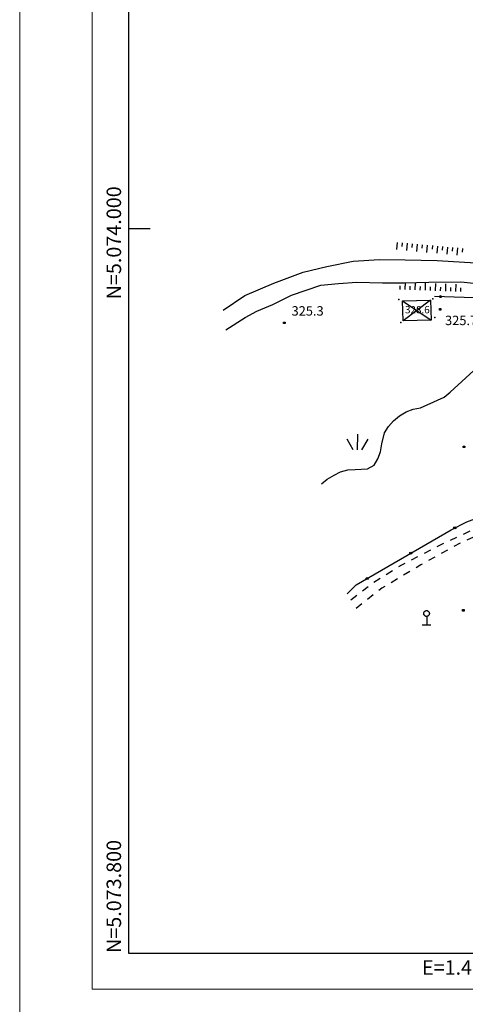
# Model space of a CAD drawing. Extents: x 1493470 to 1496130, y 5073642 to 5075330.
# Drawn here: x 1493470 to 1493593, y 5073786 to 5074058 of the extents above; entities that cross this region are included whole.
import ezdxf

# ---------------------------------------------------------------- set-up
doc = ezdxf.new("R2010")
doc.units = 0
doc.header["$LTSCALE"] = 2
doc.header["$MEASUREMENT"] = 0
doc.linetypes.add('02020200', pattern=[2, 1, -1])
doc.linetypes.add('03080200', pattern=[7, 3.5, 3.5])
for name, color, linetype in [('02020200', 7, '02020200'), ('03040300', 7, 'Continuous'), ('03080200', 7, '03080200'), ('03090200', 7, 'Continuous'), ('04020100', 170, 'Continuous'), ('05052400', 70, 'Continuous'), ('07010102', 32, 'Continuous'), ('07030201', 7, 'Continuous'), ('08020401', 7, 'Continuous'), ('08020402', 10, 'Continuous'), ('08020501', 7, 'Continuous'), ('CART', 1, 'Continuous'), ('CART1', 3, 'Continuous'), ('PARAM', 7, 'Continuous'), ('V05020111', 70, 'Continuous')]:
    doc.layers.add(name, color=color, linetype=linetype)
doc.styles.add('LEROY', font='LEROY', dxfattribs={"height": 0.2})
doc.styles.add('LEROYIT', font='LEROYIT', dxfattribs={"height": 0.2})

# ---------------------------------------------------------------- blocks, each defined once
blk = doc.blocks.new('Q0020010')
at = {"linetype": 'Continuous'}
for p, q in [((-0.02, 0), (-0.01, 0.01)), ((-0.01, -0.01), (-0.02, 0)), ((-0.01, 0.01), (0.01, 0.01)), ((0.01, 0.01), (0.02, 0)), ((0.02, 0), (0.01, -0.01)), ((0.01, -0.01), (-0.01, -0.01))]:
    blk.add_line(p, q, dxfattribs=at)
blk = doc.blocks.new('Q0020100')
at = {"linetype": 'Continuous'}
for p, q in [((-0.15, 0), (-0.08, 0.13)), ((-0.07, -0.13), (-0.15, 0)), ((-0.08, 0.13), (0.07, 0.13)), ((0.07, 0.13), (0.15, 0)), ((0.15, 0), (0.08, -0.13)), ((0.08, -0.13), (-0.07, -0.13))]:
    blk.add_line(p, q, dxfattribs=at)
blk = doc.blocks.new('Q0130025')
at = {"linetype": 'Continuous'}
blk.add_line((0, 0), (0, -0.5), dxfattribs=at)
blk = doc.blocks.new('Q0130050')
at = {"linetype": 'Continuous'}
blk.add_line((0, 0), (0, -1), dxfattribs=at)
blk = doc.blocks.new('05052400')
at = {"linetype": 'Continuous'}
for p, q in [((-0.61, -1.04), (-1.46, 0.45)), ((-0.01, -1.03), (0.01, 1.12)), ((0.59, -1.03), (1.48, 0.44))]:
    blk.add_line(p, q, dxfattribs=at)
blk = doc.blocks.new('08020401')
at = {"linetype": 'Continuous'}
for p, q in [((-0.1, -0.1), (-0.1, 0.1)), ((-0.1, 0.1), (0.1, 0.1)), ((0.1, 0.1), (0.1, -0.1)), ((0.1, -0.1), (-0.1, -0.1))]:
    blk.add_line(p, q, dxfattribs=at)
blk = doc.blocks.new('R0120025')
at = {"linetype": 'Continuous'}
for p, q in [((-0.51, 0.75), (-0.5, 0.8)), ((-0.51, 0.73), (-0.51, 0.75)), ((-0.51, 0.68), (-0.51, 0.73)), ((-0.5, 0.63), (-0.51, 0.68)), ((-0.5, 0.8), (-0.49, 0.86)), ((-0.48, 0.57), (-0.5, 0.63)), ((-0.49, 0.86), (-0.47, 0.91)), ((-0.46, 0.52), (-0.48, 0.57)), ((-0.47, 0.91), (-0.45, 0.96)), ((-0.43, 0.48), (-0.46, 0.52)), ((-0.45, 0.96), (-0.42, 1.01)), ((-0.39, 0.43), (-0.43, 0.48)), ((-0.42, 1.01), (-0.38, 1.05)), ((-0.36, 0.39), (-0.39, 0.43)), ((-0.38, 1.05), (-0.35, 1.09)), ((-0.31, 0.35), (-0.36, 0.39)), ((-0.35, 1.09), (-0.3, 1.13)), ((-0.27, 0.32), (-0.31, 0.35)), ((-0.3, 1.13), (-0.26, 1.16)), ((-0.22, 0.29), (-0.27, 0.32)), ((-0.26, 1.16), (-0.21, 1.19)), ((-0.17, 0.26), (-0.22, 0.29)), ((-0.21, 1.19), (-0.16, 1.22)), ((-0.12, 0.24), (-0.17, 0.26)), ((-0.16, 1.22), (-0.11, 1.23)), ((-0.07, 0.23), (-0.12, 0.24)), ((-0.11, 1.23), (-0.06, 1.24)), ((-0.02, 0.23), (-0.07, 0.23)), ((-0.06, 1.24), (-0.01, 1.25)), ((-0.01, 0.23), (-0.02, 0.23)), ((-0.01, 1.25), (-0.01, 1.25)), ((-0.01, 1.25), (0.04, 1.24)), ((0.05, 0.23), (-0.01, 0.23)), ((0.05, 0.23), (0.01, -1.21)), ((0.04, 1.24), (0.09, 1.23)), ((0.1, 0.25), (0.05, 0.23)), ((0.09, 1.23), (0.14, 1.21)), ((0.15, 0.26), (0.1, 0.25)), ((0.14, 1.21), (0.19, 1.19)), ((0.2, 0.29), (0.15, 0.26)), ((0.19, 1.19), (0.23, 1.16)), ((0.24, 0.32), (0.2, 0.29)), ((0.23, 1.16), (0.28, 1.12)), ((0.29, 0.35), (0.24, 0.32)), ((0.28, 1.12), (0.32, 1.08)), ((0.33, 0.39), (0.29, 0.35)), ((0.32, 1.08), (0.35, 1.04)), ((0.36, 0.43), (0.33, 0.39)), ((0.35, 1.04), (0.39, 1)), ((0.39, 0.48), (0.36, 0.43)), ((0.39, 1), (0.41, 0.95)), ((0.42, 0.53), (0.39, 0.48)), ((0.41, 0.95), (0.44, 0.9)), ((0.44, 0.58), (0.42, 0.53)), ((0.44, 0.9), (0.45, 0.84)), ((0.46, 0.63), (0.44, 0.58)), ((0.45, 0.84), (0.47, 0.79)), ((0.47, 0.69), (0.46, 0.63)), ((0.47, 0.79), (0.47, 0.73)), ((0.47, 0.73), (0.47, 0.69)), ((-0.75, -1.23), (0.74, -1.22))]:
    blk.add_line(p, q, dxfattribs=at)
blk = doc.blocks.new('CAMP_653EA1C9')
at = {"layer": 'V05020111', "linetype": 'Continuous', "xscale": 1.600000023841858, "yscale": 1.600000023841858, "zscale": 1.600000023841858}
for p in [(1493603.578, 5073913.743), (1493582.365, 5073892.53)]:
    blk.add_blockref('R0120025', p, dxfattribs=at)

msp = doc.modelspace()

# ---------------------------------------------------------------- linework, layer by layer
at = {"layer": '02020200', "linetype": '02020200', "flags": 128}
for points in [[(1493601.49, 5073919.81), (1493591.46, 5073915.08), (1493584.55, 5073911.81), (1493575.43, 5073907.09), (1493567.57, 5073902.12), (1493560.83, 5073896.94)], [(1493602.58, 5073918.09), (1493591.86, 5073913.27), (1493580.78, 5073907.12), (1493570.03, 5073900.7), (1493561.69, 5073894.17)]]:
    msp.add_lwpolyline(points, dxfattribs=at)
at = {"layer": '03040300', "linetype": 'Continuous', "flags": 128}
msp.add_lwpolyline([(1493583.43, 5073980.21), (1493583.58, 5073974.65), (1493575.88, 5073974.45), (1493575.74, 5073980.01)], close=True, dxfattribs=at)
at = {"layer": '03080200', "linetype": '03080200', "flags": 128}
msp.add_lwpolyline([(1493560.4, 5073899.12), (1493562.95, 5073901.62), (1493589.11, 5073916.84), (1493593.44, 5073919.05), (1493623.37, 5073930.17), (1493628.45, 5073932.48), (1493632.76, 5073934.59), (1493637.33, 5073937.87), (1493640.64, 5073940.48), (1493644, 5073942.55), (1493648.39, 5073944.59), (1493654.46, 5073947.4), (1493659.58, 5073949.38), (1493664.7, 5073950.53), (1493672.72, 5073951.4), (1493679.23, 5073952.47), (1493683.19, 5073954.15), (1493685.18, 5073955.67), (1493686.39, 5073957.58), (1493686.8, 5073959.35), (1493682.93, 5073976.77), (1493682.19, 5073977.63), (1493674.65, 5073982.14), (1493660.27, 5073980.44), (1493644.19, 5073979.67), (1493617.34, 5073980.05), (1493584.56, 5073981.23)], dxfattribs=at)
at = {"layer": '03090200', "linetype": 'Continuous', "flags": 128}
for points in [[(1493575.74, 5073980.01), (1493583.58, 5073974.65)], [(1493583.43, 5073980.21), (1493575.88, 5073974.45)]]:
    msp.add_lwpolyline(points, dxfattribs=at)
at = {"layer": '04020100', "linetype": 'Continuous', "flags": 128}
for points in [[(1493526.2, 5073977.38), (1493532.15, 5073981.45), (1493540.15, 5073984.87), (1493548.25, 5073987.87), (1493554.83, 5073989.45), (1493562.12, 5073990.92), (1493569.31, 5073991.4), (1493576.42, 5073991.31), (1493585.23, 5073991.09), (1493598.85, 5073990.34)], [(1493526.95, 5073972.01), (1493532.23, 5073975.37), (1493535.46, 5073977.16), (1493539.86, 5073979.01), (1493545.04, 5073981.55), (1493553.12, 5073984.28), (1493557.99, 5073984.8), (1493563.08, 5073985.16), (1493570.19, 5073984.95), (1493576.14, 5073985.01), (1493582.93, 5073985.19), (1493591.78, 5073985.25), (1493597.1, 5073984.68)]]:
    msp.add_lwpolyline(points, dxfattribs=at)
at = {"layer": '07010102', "linetype": 'Continuous', "flags": 128}
msp.add_lwpolyline([(1493553.3, 5073929.45), (1493554.93, 5073930.77), (1493556.79, 5073931.87), (1493558.6, 5073932.78), (1493560.58, 5073933.4), (1493562.66, 5073933.41), (1493566.03, 5073933.62), (1493567.85, 5073934.66), (1493568.87, 5073936.41), (1493569.6, 5073938.37), (1493570, 5073940.53), (1493570.74, 5073943.53), (1493571.81, 5073945.33), (1493573.22, 5073946.88), (1493574.87, 5073948.27), (1493576.69, 5073949.35), (1493578.6, 5073950.09), (1493580.63, 5073950.49), (1493582.55, 5073951.27), (1493587.2, 5073953.43), (1493588.87, 5073954.8), (1493598.62, 5073963.71)], dxfattribs=at)
at = {"layer": '08020402', "linetype": 'Continuous'}
msp.add_point((1493579.8, 5073978.02), dxfattribs=at)
at = {"layer": '08020501', "linetype": 'Continuous'}
for p in [(1493574.69, 5073980.33), (1493584.09, 5073980.51), (1493575.23, 5073974.04), (1493584.63, 5073975.37)]:
    msp.add_point(p, dxfattribs=at)
at = {"layer": 'CART', "linetype": 'Continuous', "lineweight": 0, "flags": 128}
msp.add_lwpolyline([(1496130, 5075330), (1493470, 5075330), (1493470, 5073642)], dxfattribs=at)
msp.add_lwpolyline([(1493500, 5073800), (1496100, 5073800), (1496100, 5075300), (1493500, 5075300)], close=True, dxfattribs=at)
at = {"layer": 'CART1', "linetype": 'Continuous', "lineweight": 0, "flags": 128}
for points in [[(1496110, 5075310), (1493490, 5075310), (1493490, 5073790)], [(1493490, 5073790), (1496110, 5073790)]]:
    msp.add_lwpolyline(points, dxfattribs=at)
at = {"layer": 'PARAM', "linetype": 'Continuous', "flags": 128}
for points in [[(1493500, 5073800), (1496100, 5073800), (1496100, 5075300), (1493500, 5075300), (1493500, 5073800)], [(1493500, 5074000), (1493506, 5074000)], [(1493500, 5073800), (1493506, 5073800)]]:
    msp.add_lwpolyline(points, dxfattribs=at)

# ---------------------------------------------------------------- block references
at = {"layer": '03080200', "linetype": 'Continuous'}
for name, p, xscale, yscale, zscale, rotation in [('Q0020100', (1493586.17, 5073981.17), 1.999999999962347, 1.999999999962347, 1.999999999962347, 177.9389898307701), ('Q0020010', (1493586.17, 5073981.17), 1.999999999962347, 1.999999999962347, 1.999999999962347, 177.9389898307701), ('Q0020100', (1493590.14, 5073917.37), 2.000000000100613, 2.000000000100613, 2.000000000100613, 26.97711737925534), ('Q0020010', (1493590.14, 5073917.37), 2.000000000100613, 2.000000000100613, 2.000000000100613, 26.97711737925534), ('Q0020100', (1493578.01, 5073910.38), 2.000000000130782, 2.000000000130782, 2.000000000130782, 30.2053525600502), ('Q0020010', (1493578.01, 5073910.38), 2.000000000130782, 2.000000000130782, 2.000000000130782, 30.2053525600502), ('Q0020100', (1493565.91, 5073903.34), 2.000000000130782, 2.000000000130782, 2.000000000130782, 30.2053525600502), ('Q0020010', (1493565.91, 5073903.34), 2.000000000130782, 2.000000000130782, 2.000000000130782, 30.2053525600502)]:
    msp.add_blockref(name, p, dxfattribs=dict(at, xscale=xscale, yscale=yscale, zscale=zscale, rotation=rotation))
at = {"layer": '05052400', "linetype": 'Continuous', "xscale": 2, "yscale": 2, "zscale": 2}
msp.add_blockref('05052400', (1493563.3, 5073940.94), dxfattribs=at)
at = {"layer": '07030201', "linetype": 'Continuous'}
for name, p, xscale, yscale, zscale, rotation in [('Q0130050', (1493574.18, 5073996.13), 2.000000000225249, 2.000000000225249, 2.000000000225249, 354.7558430017837), ('Q0130025', (1493575.57, 5073996), 2.000000000225249, 2.000000000225249, 2.000000000225249, 354.7558430017837), ('Q0130050', (1493576.97, 5073995.88), 2.000000000225249, 2.000000000225249, 2.000000000225249, 354.7558430017837), ('Q0130025', (1493578.36, 5073995.75), 2.000000000225249, 2.000000000225249, 2.000000000225249, 354.7558430017837), ('Q0130050', (1493579.76, 5073995.62), 2.000000000225249, 2.000000000225249, 2.000000000225249, 354.7558430017837), ('Q0130025', (1493581.15, 5073995.49), 2.000000000225249, 2.000000000225249, 2.000000000225249, 354.7558430017837), ('Q0130050', (1493582.54, 5073995.37), 2.000000000225249, 2.000000000225249, 2.000000000225249, 354.7558430017837), ('Q0130025', (1493583.94, 5073995.24), 2.000000000225249, 2.000000000225249, 2.000000000225249, 354.7558430017837), ('Q0130050', (1493585.33, 5073995.11), 2.000000000225249, 2.000000000225249, 2.000000000225249, 354.7558430017837), ('Q0130025', (1493586.73, 5073994.98), 2.000000000225249, 2.000000000225249, 2.000000000225249, 354.7558430017837), ('Q0130050', (1493588.12, 5073994.85), 2.000000000225249, 2.000000000225249, 2.000000000225249, 354.7558430017837), ('Q0130025', (1493589.52, 5073994.73), 2.000000000225249, 2.000000000225249, 2.000000000225249, 354.7558430017837), ('Q0130050', (1493590.91, 5073994.6), 2.000000000225249, 2.000000000225249, 2.000000000225249, 354.7558430017837), ('Q0130025', (1493592.3, 5073994.47), 2.000000000225249, 2.000000000225249, 2.000000000225249, 354.7558430017837), ('Q0130050', (1493576.42, 5073983.1), 1.999999999801123, 1.999999999801123, 1.999999999801123, 177.9667548743398), ('Q0130050', (1493579.22, 5073983), 1.999999999801123, 1.999999999801123, 1.999999999801123, 177.9667548743398), ('Q0130050', (1493582.02, 5073982.9), 1.999999999801123, 1.999999999801123, 1.999999999801123, 177.9667548743398), ('Q0130050', (1493584.82, 5073982.8), 1.999999999801123, 1.999999999801123, 1.999999999801123, 177.9667548743398), ('Q0130050', (1493587.62, 5073982.7), 1.999999999801123, 1.999999999801123, 1.999999999801123, 177.9667548743398), ('Q0130050', (1493590.41, 5073982.6), 1.999999999801123, 1.999999999801123, 1.999999999801123, 177.9667548743398), ('Q0130025', (1493575.02, 5073983.15), 1.999999999801123, 1.999999999801123, 1.999999999801123, 177.9667548743398), ('Q0130025', (1493577.82, 5073983.05), 1.999999999801123, 1.999999999801123, 1.999999999801123, 177.9667548743398), ('Q0130025', (1493580.62, 5073982.95), 1.999999999801123, 1.999999999801123, 1.999999999801123, 177.9667548743398), ('Q0130025', (1493583.42, 5073982.85), 1.999999999801123, 1.999999999801123, 1.999999999801123, 177.9667548743398), ('Q0130025', (1493586.22, 5073982.75), 1.999999999801123, 1.999999999801123, 1.999999999801123, 177.9667548743398), ('Q0130025', (1493589.02, 5073982.65), 1.999999999801123, 1.999999999801123, 1.999999999801123, 177.9667548743398), ('Q0130025', (1493591.81, 5073982.55), 1.999999999801123, 1.999999999801123, 1.999999999801123, 177.9667548743398)]:
    msp.add_blockref(name, p, dxfattribs=dict(at, xscale=xscale, yscale=yscale, zscale=zscale, rotation=rotation))
at = {"layer": '08020401', "linetype": 'Continuous', "xscale": 2, "yscale": 2, "zscale": 2}
for p in [(1493586.11, 5073977.64), (1493543.07, 5073973.92), (1493592.67, 5073939.69), (1493592.48, 5073894.59)]:
    msp.add_blockref('08020401', p, dxfattribs=at)
at = {"layer": 'V05020111', "linetype": 'Continuous'}
msp.add_blockref('CAMP_653EA1C9', (0, 0), dxfattribs=at)

# ---------------------------------------------------------------- texts
at = {"layer": '08020401', "linetype": 'Continuous', "style": 'LEROYIT'}
for s, p in [('325.3', (1493545.07, 5073975.92)), ('325.7', (1493587.45, 5073973.3))]:
    msp.add_text(s, height=2.6, dxfattribs=at).set_placement(p)
at = {"layer": '08020402', "linetype": 'Continuous', "style": 'LEROY'}
msp.add_text('328.6', height=2, dxfattribs=at).set_placement((1493576.39, 5073976.55))
at = {"layer": 'PARAM', "linetype": 'Continuous', "style": 'LEROY'}
for s, p in [('N=5.074.000', (1493498, 5073980.4)), ('N=5.073.800', (1493498, 5073800))]:
    msp.add_text(s, height=4, rotation=90, dxfattribs=at).set_placement(p)
msp.add_text('E=1.493.600', height=4, dxfattribs=at).set_placement((1493581.08, 5073794))

doc.saveas('drawing.dxf')
